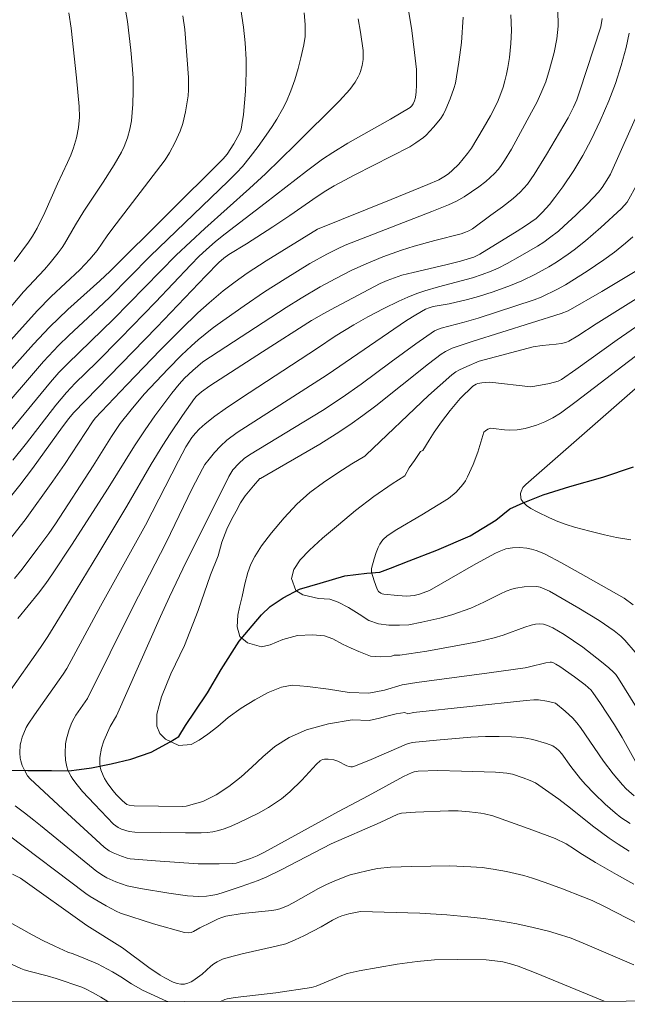
# Model space of a CAD drawing. Units: metres. Extents: x 291314 to 291829, y 1661604 to 1662169.
# Drawn here: x 291547 to 291586, y 1661609 to 1661672 of the extents above; entities that cross this region are included whole.
import ezdxf

# ---------------------------------------------------------------- set-up
doc = ezdxf.new("R2010")
doc.units = ezdxf.units.M
doc.header["$MEASUREMENT"] = 0
doc.layers.add('Articulacao', color=7, linetype='Continuous', lineweight=18)
doc.layers.add('Rio_Perene', color=5, linetype='Continuous', lineweight=25)
doc.layers.add('Curvas_Intermediarias', color=7, linetype='Continuous', lineweight=9, true_color=0x783c14)
doc.layers.add('Curvas_Mestras', color=7, linetype='Continuous', lineweight=20, true_color=0x783c14)

msp = doc.modelspace()

# ---------------------------------------------------------------- linework, layer by layer
at = {"layer": 'Articulacao', "flags": 128}
msp.add_lwpolyline([(291330.24, 1662163.264), (291811.894, 1662163.633), (291812.307, 1661609.36), (291330.678, 1661608.99), (291330.24, 1662163.264)], close=True, dxfattribs=at)
at = {"layer": 'Curvas_Intermediarias', "flags": 128}
for points, elevation in [([(291544.598, 1661647.954), (291547.632, 1661651.338), (291548.662, 1661652.428), (291549.849, 1661653.567), (291551.906, 1661655.416), (291552.566, 1661656.03), (291559.815, 1661663.242), (291560.057, 1661663.527), (291560.5, 1661664.193), (291560.876, 1661664.897), (291560.962, 1661665.144), (291561.014, 1661665.406), (291561.107, 1661666.077), (291561.241, 1661667.577), (291561.293, 1661668.764), (291561.28, 1661669.612), (291561.21, 1661670.681), (291561.106, 1661671.689), (291560.948, 1661672.804)], 98), ([(291565.007, 1661672.598), (291565.063, 1661671.842), (291565.073, 1661671.087), (291564.982, 1661670.545), (291564.788, 1661669.715), (291564.611, 1661669.024), (291564.399, 1661668.308), (291564.154, 1661667.606), (291563.871, 1661666.921), (291563.62, 1661666.425), (291563.249, 1661665.782), (291562.95, 1661665.309), (291562.571, 1661664.756), (291562.052, 1661664.032), (291561.534, 1661663.353), (291561.038, 1661662.747), (291560.691, 1661662.357), (291560.139, 1661661.799), (291555.122, 1661656.981), (291552.514, 1661654.345), (291551.456, 1661653.341), (291549.909, 1661651.906), (291549.243, 1661651.253), (291548.28, 1661650.228), (291545.161, 1661646.62)], 97), ([(291549.914, 1661672.607), (291550.06, 1661671.615), (291550.407, 1661668.435), (291550.579, 1661666.591), (291550.585, 1661665.917), (291550.523, 1661665.246), (291550.399, 1661664.584), (291550.214, 1661663.935), (291550.035, 1661663.462), (291549.832, 1661662.998), (291549.177, 1661661.622), (291548.371, 1661659.798), (291547.877, 1661658.793), (291547.572, 1661658.263), (291547.321, 1661657.88), (291546.406, 1661656.654)], 101), ([(291581.281, 1661672.789), (291581.289, 1661671.746), (291581.211, 1661670.927), (291581.036, 1661670.053), (291580.754, 1661668.964), (291580.499, 1661668.18), (291580.192, 1661667.415), (291579.928, 1661666.855), (291579.596, 1661666.221), (291578.302, 1661663.863), (291577.855, 1661663.137), (291577.593, 1661662.744), (291577.451, 1661662.557), (291577.207, 1661662.282), (291576.939, 1661662.026), (291576.658, 1661661.787), (291576.211, 1661661.441), (291575.75, 1661661.112), (291575.277, 1661660.802), (291574.787, 1661660.522), (291574.274, 1661660.287), (291573.194, 1661659.854), (291567.639, 1661657.696), (291567.135, 1661657.467), (291566.456, 1661657.124), (291565.372, 1661656.513), (291563.777, 1661655.539), (291562.469, 1661654.694), (291561.157, 1661653.8), (291559.419, 1661652.58), (291559.11, 1661652.349), (291558.211, 1661651.62), (291557.774, 1661651.242), (291557.141, 1661650.647), (291556.27, 1661649.765), (291554.75, 1661648.136), (291553.904, 1661647.132), (291553.209, 1661646.246), (291552.647, 1661645.415), (291551.477, 1661643.547), (291549.047, 1661639.818), (291548.618, 1661639.199), (291547.927, 1661638.246), (291546.906, 1661636.904), (291546.419, 1661636.314)], 92), ([(291557.224, 1661672.398), (291557.341, 1661671.526), (291557.509, 1661669.59), (291557.583, 1661668.449), (291557.585, 1661667.668), (291557.559, 1661667.28), (291557.397, 1661666.252), (291557.227, 1661665.491), (291557.05, 1661665.001), (291556.727, 1661664.299), (291556.371, 1661663.612), (291556.089, 1661663.175), (291552.664, 1661658.7), (291552.363, 1661658.292), (291551.715, 1661657.357), (291551.246, 1661656.788), (291550.613, 1661656.121), (291548.779, 1661654.402), (291547.868, 1661653.485), (291545.204, 1661650.525)], 99), ([(291545.493, 1661640.717), (291546.769, 1661642.289), (291547.586, 1661643.365), (291549.505, 1661646.043), (291549.901, 1661646.568), (291550.214, 1661646.941), (291555.545, 1661652.442), (291558.686, 1661655.73), (291559.523, 1661656.583), (291559.847, 1661656.865), (291560.177, 1661657.096), (291561.295, 1661657.775), (291562.992, 1661658.877), (291564.079, 1661659.602), (291565.833, 1661660.822), (291566.389, 1661661.182), (291566.937, 1661661.499), (291568.249, 1661662.203), (291571.773, 1661664.009), (291572.175, 1661664.256), (291572.655, 1661664.592), (291572.829, 1661664.745), (291573.306, 1661665.261), (291573.749, 1661665.808), (291573.943, 1661666.106), (291574.102, 1661666.426), (291574.374, 1661667.075), (291574.613, 1661667.738), (291574.705, 1661668.082), (291574.929, 1661669.425), (291575.095, 1661670.705), (291575.214, 1661672.323)], 94), ([(291546.084, 1661638.775), (291547.101, 1661640.079), (291548.887, 1661642.564), (291549.626, 1661643.626), (291551.419, 1661646.365), (291551.606, 1661646.606), (291553.627, 1661648.734), (291555.785, 1661650.974), (291557.119, 1661652.307), (291558.19, 1661653.349), (291558.901, 1661653.989), (291559.814, 1661654.761), (291560.577, 1661655.338), (291561.356, 1661655.895), (291562.559, 1661656.679), (291565.855, 1661658.711), (291570.591, 1661660.615), (291572.931, 1661661.582), (291573.635, 1661661.895), (291574.079, 1661662.145), (291574.284, 1661662.291), (291574.506, 1661662.478), (291574.92, 1661662.897), (291575.488, 1661663.577), (291575.732, 1661663.917), (291576.498, 1661665.18), (291576.96, 1661666), (291577.401, 1661666.871), (291577.62, 1661667.423), (291577.761, 1661667.831), (291577.885, 1661668.244), (291577.988, 1661668.661), (291578.073, 1661669.084), (291578.176, 1661669.732), (291578.271, 1661670.632), (291578.298, 1661671.463), (291578.267, 1661672.473)], 93), ([(291546.15, 1661645.761), (291548.73, 1661648.899), (291549.275, 1661649.516), (291549.844, 1661650.112), (291552.774, 1661652.949), (291556.789, 1661657.043), (291558.622, 1661658.764), (291561.492, 1661661.323), (291562.523, 1661662.274), (291564.443, 1661664.144), (291567.276, 1661666.945), (291567.938, 1661667.672), (291568.283, 1661668.146), (291568.468, 1661668.485), (291568.545, 1661668.662), (291568.612, 1661668.846), (291568.717, 1661669.225), (291568.78, 1661669.608), (291568.793, 1661669.8), (291568.781, 1661670.188), (291568.628, 1661671.355), (291568.466, 1661672.226)], 96), ([(291546.638, 1661633.732), (291547.969, 1661635.368), (291548.422, 1661635.978), (291548.867, 1661636.614), (291550.068, 1661638.443), (291552.429, 1661642.098), (291554.119, 1661644.818), (291554.795, 1661645.846), (291555.43, 1661646.741), (291556.506, 1661648.209), (291556.98, 1661648.783), (291557.32, 1661649.156), (291557.861, 1661649.657), (291558.505, 1661650.203), (291563.852, 1661653.704), (291564.809, 1661654.3), (291566.025, 1661655.012), (291567.029, 1661655.558), (291568.061, 1661656.081), (291568.99, 1661656.504), (291570.051, 1661656.946), (291571.259, 1661657.376), (291572.068, 1661657.637), (291573.378, 1661658.001), (291575.069, 1661658.43), (291575.347, 1661658.522), (291575.56, 1661658.617), (291575.796, 1661658.753), (291576.989, 1661659.61), (291577.736, 1661660.158), (291578.421, 1661660.686), (291578.872, 1661661.086), (291579.326, 1661661.615), (291579.76, 1661662.229), (291580.561, 1661663.522), (291581.939, 1661665.868), (291582.28, 1661666.539), (291582.49, 1661667.027), (291582.674, 1661667.526), (291584.028, 1661671.697), (291584.121, 1661672.246)], 91), ([(291585.862, 1661618.82), (291585.14, 1661619.268), (291584.564, 1661619.659), (291583.499, 1661620.44), (291582.101, 1661621.564), (291581.337, 1661622.156), (291580.067, 1661623.053), (291579.844, 1661623.193), (291579.506, 1661623.35), (291579.054, 1661623.529), (291578.362, 1661623.757), (291578.003, 1661623.826), (291577.272, 1661623.889), (291575.103, 1661623.957), (291573.584, 1661623.981), (291572.322, 1661623.938), (291572.065, 1661623.902), (291571.942, 1661623.864), (291571.384, 1661623.606), (291569.121, 1661622.36), (291567.202, 1661621.359), (291562.454, 1661618.743), (291561.981, 1661618.518), (291561.559, 1661618.351), (291560.642, 1661618.046), (291560.408, 1661618.023), (291559.543, 1661618.002), (291558.197, 1661618.004), (291555.47, 1661618.188), (291553.85, 1661618.326), (291553.659, 1661618.37), (291553.289, 1661618.492), (291552.745, 1661618.711), (291552.485, 1661618.842), (291552.176, 1661619.082), (291549.813, 1661621.233), (291547.421, 1661623.458), (291547.26, 1661623.655), (291547.057, 1661624.012), (291546.917, 1661624.309), (291546.818, 1661624.615), (291546.788, 1661624.78), (291546.761, 1661625.121), (291546.791, 1661625.632), (291546.82, 1661625.796), (291546.911, 1661626.121), (291547.162, 1661626.752), (291547.297, 1661626.973), (291547.709, 1661627.57), (291549.552, 1661630.181), (291549.769, 1661630.53), (291551.94, 1661634.534), (291554.818, 1661639.738), (291556.936, 1661643.853), (291557.415, 1661644.749), (291557.601, 1661645.057), (291557.805, 1661645.352), (291558.028, 1661645.627), (291558.271, 1661645.883), (291558.663, 1661646.239), (291559.282, 1661646.732), (291559.929, 1661647.192), (291560.91, 1661647.847), (291565.85, 1661651.078), (291566.995, 1661651.849), (291568.188, 1661652.587), (291569.08, 1661653.099), (291570.105, 1661653.631), (291571.086, 1661654.109), (291571.651, 1661654.36), (291572.228, 1661654.586), (291572.741, 1661654.759), (291573.632, 1661655.026), (291575.807, 1661655.602), (291576.414, 1661655.805), (291577.01, 1661656.035), (291577.449, 1661656.227), (291578.02, 1661656.514), (291578.86, 1661656.981), (291579.97, 1661657.628), (291580.371, 1661657.88), (291580.753, 1661658.159), (291581.314, 1661658.595), (291581.671, 1661658.905), (291582.428, 1661659.618), (291583.171, 1661660.349), (291583.887, 1661661.101), (291584.124, 1661661.396), (291584.538, 1661662.034), (291584.65, 1661662.243), (291586.527, 1661666.416)], 89), ([(291586.394, 1661661.658), (291585.718, 1661660.464), (291585.56, 1661660.258), (291585.334, 1661660.024), (291584.038, 1661658.831), (291583.063, 1661657.976), (291582.317, 1661657.388), (291581.938, 1661657.11), (291581.194, 1661656.609), (291580.698, 1661656.301), (291579.847, 1661655.827), (291578.971, 1661655.402), (291578.241, 1661655.109), (291577.126, 1661654.709), (291576.194, 1661654.409), (291575.487, 1661654.21), (291574.297, 1661653.921), (291573.273, 1661653.749), (291573.027, 1661653.681), (291572.795, 1661653.582), (291572.172, 1661653.232), (291571.561, 1661652.852), (291566.488, 1661649.38), (291560.712, 1661645.68), (291560.038, 1661645.184), (291559.638, 1661644.8), (291559.261, 1661644.391), (291558.903, 1661643.966), (291558.64, 1661643.617), (291558.475, 1661643.339), (291557.82, 1661642.087), (291556.147, 1661638.617), (291554.017, 1661634.461), (291551.103, 1661628.603), (291550.367, 1661627.55), (291550.24, 1661627.342), (291550.097, 1661627.064), (291549.926, 1661626.624), (291549.755, 1661626.014), (291549.703, 1661625.701), (291549.677, 1661625.097), (291549.695, 1661624.648), (291549.726, 1661624.43), (291549.777, 1661624.218), (291549.85, 1661624.013), (291550.05, 1661623.616), (291550.17, 1661623.425), (291550.437, 1661623.066), (291550.794, 1661622.644), (291551.546, 1661621.829), (291552.774, 1661620.552), (291553.075, 1661620.325), (291553.29, 1661620.22), (291553.788, 1661620.071), (291554.133, 1661620.034), (291557.389, 1661619.992), (291558.401, 1661619.998), (291558.774, 1661620.016), (291559.143, 1661620.062), (291559.509, 1661620.142), (291559.871, 1661620.249), (291560.224, 1661620.378), (291560.754, 1661620.606), (291562.084, 1661621.249), (291562.725, 1661621.625), (291563.543, 1661622.178), (291564.082, 1661622.628), (291564.859, 1661623.371), (291565.788, 1661624.388), (291566.028, 1661624.617), (291566.187, 1661624.702), (291566.301, 1661624.725), (291566.54, 1661624.724), (291566.905, 1661624.669), (291567.17, 1661624.583), (291567.745, 1661624.298), (291567.891, 1661624.24), (291567.993, 1661624.219), (291568.1, 1661624.22), (291568.201, 1661624.245), (291569.303, 1661624.695), (291571.577, 1661625.675), (291571.934, 1661625.787), (291573.484, 1661625.945), (291575.687, 1661626.128), (291576.63, 1661626.163), (291577.507, 1661626.171), (291578.315, 1661626.147), (291578.919, 1661626.1), (291579.219, 1661626.059), (291579.664, 1661625.969), (291580.543, 1661625.728), (291580.965, 1661625.564), (291581.201, 1661625.407), (291581.342, 1661625.276), (291581.532, 1661625.056), (291582.119, 1661624.256), (291582.739, 1661623.456), (291583.052, 1661623.099), (291583.613, 1661622.506), (291584.307, 1661621.83), (291584.946, 1661621.272), (291585.32, 1661620.979), (291585.912, 1661620.591)], 88), ([(291586.179, 1661622.359), (291585.67, 1661622.819), (291585.43, 1661623.075), (291584.83, 1661623.787), (291584.208, 1661624.585), (291582.725, 1661626.746), (291582.5, 1661627.055), (291582.251, 1661627.342), (291581.743, 1661627.804), (291581.135, 1661628.305), (291580.572, 1661628.44), (291580.047, 1661628.517), (291579.729, 1661628.523), (291579.249, 1661628.486), (291572.01, 1661627.704), (291571.652, 1661627.626), (291571.467, 1661627.717), (291570.901, 1661627.632), (291570.399, 1661627.506), (291569.84, 1661627.354), (291569.184, 1661627.195), (291568.089, 1661627.238), (291566.574, 1661626.994), (291565.156, 1661626.609), (291564.032, 1661626.107), (291563.128, 1661625.528), (291562.349, 1661624.864), (291561.655, 1661624.211), (291560.958, 1661623.576), (291560.178, 1661622.964), (291559.365, 1661622.428), (291558.503, 1661622.008), (291557.442, 1661621.708), (291557.226, 1661621.689), (291554.1, 1661621.718), (291553.784, 1661621.762), (291553.625, 1661621.808), (291553.351, 1661622.042), (291552.949, 1661622.459), (291552.76, 1661622.682), (291552.413, 1661623.144), (291552.2, 1661623.486), (291552.106, 1661623.668), (291551.961, 1661624.043), (291551.917, 1661624.233), (291551.894, 1661624.427), (291551.903, 1661624.829), (291552.011, 1661625.426), (291552.157, 1661625.899), (291552.551, 1661626.818), (291552.959, 1661627.492), (291555.796, 1661633.877), (291556.371, 1661635.128), (291557.231, 1661636.921), (291560.164, 1661642.851), (291560.437, 1661643.288), (291560.811, 1661643.696), (291561.165, 1661644.01), (291561.502, 1661644.242), (291566.186, 1661647.095), (291567.437, 1661647.918), (291568.658, 1661648.784), (291570.581, 1661650.217), (291572.163, 1661651.369), (291573.356, 1661652.189), (291573.522, 1661652.27), (291573.783, 1661652.364), (291575.268, 1661652.758), (291576.162, 1661653.018), (291579.763, 1661654.197), (291580.201, 1661654.364), (291581.262, 1661654.865), (291581.776, 1661655.147), (291583.15, 1661656.031), (291584.236, 1661656.754), (291584.907, 1661657.243), (291585.616, 1661657.815), (291586.081, 1661658.224)], 87), ([(291586.239, 1661656.004), (291584.095, 1661654.723), (291581.938, 1661653.486), (291581.485, 1661653.308), (291575.779, 1661651.518), (291574.502, 1661651.089), (291574.069, 1661650.88), (291573.799, 1661650.707), (291572.972, 1661650.09), (291569.602, 1661647.394), (291568.775, 1661646.765), (291567.932, 1661646.159), (291567.065, 1661645.588), (291566.004, 1661644.932), (291562.206, 1661642.716), (291562.171, 1661642.716), (291561.755, 1661642.255), (291561.222, 1661641.613), (291560.923, 1661641.163), (291560.642, 1661640.636), (291560.353, 1661640.102), (291560.05, 1661639.471), (291559.72, 1661638.631), (291559.485, 1661637.772), (291558.987, 1661636.537), (291558.215, 1661634.266), (291557.328, 1661632.021), (291556.448, 1661630.188), (291555.86, 1661628.725), (291555.557, 1661627.601), (291555.561, 1661626.83), (291555.753, 1661626.355), (291556.113, 1661625.994), (291556.957, 1661625.586), (291557.752, 1661625.668), (291558.277, 1661625.934), (291558.816, 1661626.317), (291559.472, 1661626.823), (291560.132, 1661627.384), (291560.953, 1661627.992), (291561.849, 1661628.52), (291562.704, 1661628.993), (291563.54, 1661629.343), (291564.241, 1661629.458), (291565.22, 1661629.375), (291566.574, 1661629.203), (291567.898, 1661628.986), (291569.158, 1661628.958), (291570.163, 1661629.136), (291571.295, 1661629.491), (291571.298, 1661629.491), (291572.242, 1661629.646), (291576.877, 1661630.258), (291579.191, 1661630.587), (291579.458, 1661630.636), (291580.515, 1661630.891), (291580.78, 1661630.941), (291580.868, 1661630.941), (291580.956, 1661630.92), (291581.159, 1661630.816), (291581.396, 1661630.667), (291582.357, 1661629.992), (291583.03, 1661629.487), (291583.408, 1661629.137), (291583.576, 1661628.928), (291583.968, 1661628.36), (291584.911, 1661626.92), (291585.403, 1661626.107), (291586.254, 1661624.576)], 86), ([(291588.737, 1661654.145), (291585.074, 1661651.624), (291582.44, 1661649.717), (291581.517, 1661649.074), (291581.304, 1661648.979), (291580.744, 1661648.826), (291580.171, 1661648.708), (291579.539, 1661648.601), (291576.915, 1661648.9), (291576.404, 1661648.872), (291576.156, 1661648.828), (291576.042, 1661648.785), (291575.823, 1661648.641), (291575.007, 1661647.852), (291574.365, 1661647.077), (291573.813, 1661646.355), (291573.347, 1661645.691), (291573.017, 1661645.179), (291572.622, 1661644.518), (291572.474, 1661644.456), (291572.077, 1661643.888), (291571.747, 1661643.416), (291571.459, 1661642.896), (291570.66, 1661642.39), (291569.48, 1661641.56), (291568.299, 1661640.663), (291567.208, 1661639.745), (291566.181, 1661638.903), (291565.345, 1661638.118), (291564.746, 1661637.498), (291564.345, 1661636.897), (291564.191, 1661636.311), (291564.473, 1661635.548), (291564.916, 1661635.269), (291565.921, 1661635.026), (291566.641, 1661634.983), (291567.189, 1661634.792), (291567.856, 1661634.453), (291568.524, 1661634.019), (291569.158, 1661633.618), (291569.784, 1661633.401), (291570.441, 1661633.309), (291571.112, 1661633.306), (291571.712, 1661633.336), (291572.548, 1661633.51), (291573.705, 1661633.757), (291574.476, 1661633.975), (291575.701, 1661634.409), (291576.536, 1661634.791), (291577.602, 1661635.332), (291577.963, 1661635.49), (291578.332, 1661635.622), (291578.589, 1661635.689), (291579.123, 1661635.766), (291579.929, 1661635.786), (291580.141, 1661635.749), (291580.75, 1661635.491), (291582.623, 1661634.411), (291583.924, 1661633.618), (291584.89, 1661632.942), (291585.317, 1661632.602), (291585.578, 1661632.35), (291586.245, 1661631.585)], 84), ([(291586.107, 1661634.614), (291585.531, 1661635.042), (291583.079, 1661636.446), (291581.515, 1661637.312), (291580.455, 1661637.877), (291580.173, 1661638), (291579.884, 1661638.103), (291579.588, 1661638.186), (291579.286, 1661638.25), (291578.832, 1661638.295), (291578.378, 1661638.283), (291577.936, 1661638.203), (291577.509, 1661638.051), (291577.237, 1661637.919), (291575.87, 1661637.163), (291573.038, 1661635.542), (291572.4, 1661635.309), (291572.053, 1661635.218), (291571.587, 1661635.185), (291571.001, 1661635.208), (291570.124, 1661635.298), (291570.019, 1661635.324), (291569.919, 1661635.371), (291569.767, 1661635.482), (291569.679, 1661635.616), (291569.488, 1661636.159), (291569.327, 1661636.714), (291569.315, 1661636.829), (291569.331, 1661636.946), (291569.494, 1661637.568), (291569.622, 1661637.977), (291569.742, 1661638.288), (291569.851, 1661638.509), (291569.986, 1661638.712), (291570.064, 1661638.801), (291570.336, 1661639.04), (291570.945, 1661639.453), (291572.556, 1661640.4), (291574.255, 1661641.451), (291574.76, 1661641.85), (291575.188, 1661642.334), (291575.345, 1661642.572), (291575.48, 1661642.826), (291575.84, 1661643.617), (291576.144, 1661644.407), (291576.537, 1661645.687), (291576.634, 1661645.793), (291576.782, 1661645.897), (291576.95, 1661645.947), (291577.159, 1661645.933), (291577.857, 1661645.841), (291578.16, 1661645.825), (291578.672, 1661645.853), (291579.176, 1661645.938), (291579.911, 1661646.153), (291580.449, 1661646.354), (291580.958, 1661646.613), (291581.441, 1661646.923), (291582.444, 1661647.669), (291586.978, 1661651.137)], 83), ([(291587.771, 1661649.826), (291579.217, 1661642.347), (291579.041, 1661642.142), (291578.921, 1661641.884), (291578.888, 1661641.758), (291578.895, 1661641.478), (291578.933, 1661641.367), (291579.051, 1661641.202), (291579.278, 1661640.982), (291579.554, 1661640.801), (291579.953, 1661640.579), (291580.742, 1661640.195), (291581.269, 1661639.967), (291581.806, 1661639.769), (291582.354, 1661639.6), (291583.338, 1661639.338), (291584.266, 1661639.112), (291585.033, 1661638.944), (291585.953, 1661638.779)], 82), ([(291587.273, 1661613.718), (291584.219, 1661615.295), (291583.482, 1661615.647), (291582.891, 1661615.894), (291581.58, 1661616.402), (291580.46, 1661616.81), (291579.643, 1661617.083), (291579.093, 1661617.247), (291578.539, 1661617.39), (291577.979, 1661617.514), (291577.134, 1661617.667), (291576.417, 1661617.759), (291575.696, 1661617.82), (291574.353, 1661617.875), (291571.905, 1661617.831), (291570.537, 1661617.779), (291569.701, 1661617.694), (291569.113, 1661617.578), (291568.411, 1661617.414), (291567.948, 1661617.287), (291567.607, 1661617.166), (291566.828, 1661616.849), (291566.39, 1661616.654), (291565.914, 1661616.412), (291564.29, 1661615.49), (291563.934, 1661615.317), (291563.445, 1661615.118), (291563.192, 1661615.051), (291562.924, 1661615.008), (291561.023, 1661614.807), (291559.97, 1661614.636), (291559.723, 1661614.561), (291559.482, 1661614.464), (291559.008, 1661614.245), (291558.307, 1661613.893), (291557.914, 1661613.653), (291557.75, 1661613.6), (291557.579, 1661613.576), (291557.322, 1661613.599), (291555.345, 1661614.156), (291553.232, 1661614.832), (291552.939, 1661614.962), (291552.301, 1661615.301), (291551.269, 1661615.913), (291551.006, 1661616.095), (291546.02, 1661619.857)], 91), ([(291546.293, 1661617.34), (291546.807, 1661617.085), (291551.055, 1661614.048), (291553.35, 1661612.624), (291555.047, 1661611.349), (291555.756, 1661610.864), (291556.065, 1661610.682), (291556.595, 1661610.412), (291556.852, 1661610.318), (291557.092, 1661610.28), (291557.319, 1661610.293), (291557.544, 1661610.342), (291557.758, 1661610.427), (291557.863, 1661610.486), (291558.454, 1661610.933), (291559.017, 1661611.427), (291559.212, 1661611.579), (291559.416, 1661611.714), (291559.759, 1661611.88), (291560.125, 1661612.004), (291561.036, 1661612.239), (291563.205, 1661612.716), (291563.833, 1661612.87), (291564.427, 1661613.118), (291564.984, 1661613.389), (291566.094, 1661613.968), (291566.822, 1661614.399), (291567.198, 1661614.583), (291567.415, 1661614.661), (291567.862, 1661614.786), (291568.619, 1661614.947), (291572.425, 1661614.831), (291574.159, 1661614.721), (291575.515, 1661614.602), (291576.5, 1661614.494), (291577.66, 1661614.331), (291578.647, 1661614.151), (291579.703, 1661613.917), (291580.675, 1661613.68), (291581.162, 1661613.54), (291582.124, 1661613.225), (291583.16, 1661612.816), (291586.162, 1661611.518)], 92), ([(291556.25, 1661609.163), (291556.179, 1661609.192), (291554.632, 1661609.904), (291553.923, 1661610.299), (291553.243, 1661610.746), (291552.698, 1661611.082), (291551.738, 1661611.588), (291550.876, 1661611.957), (291550.18, 1661612.228), (291549.851, 1661612.339), (291549, 1661612.71), (291548.232, 1661613.079), (291547.549, 1661613.445), (291543.557, 1661615.669)], 93), ([(291552.399, 1661609.16), (291551.968, 1661609.449), (291551.474, 1661609.729), (291550.968, 1661609.986), (291550.734, 1661610.082), (291549.102, 1661610.645), (291548.526, 1661610.817), (291547.431, 1661611.09), (291547.048, 1661611.204), (291546.828, 1661611.289), (291545.573, 1661611.871)], 94), ([(291584.256, 1661609.185), (291579.886, 1661610.982), (291578.734, 1661611.439), (291578.244, 1661611.591), (291577.745, 1661611.707), (291577.239, 1661611.782), (291576.673, 1661611.838), (291574.837, 1661611.869), (291573.359, 1661611.834), (291572.256, 1661611.745), (291570.975, 1661611.572), (291568.535, 1661611.137), (291567.769, 1661610.961), (291567.313, 1661610.791), (291565.784, 1661610.157), (291565.472, 1661610.067), (291563.177, 1661609.731), (291560.585, 1661609.418), (291560.073, 1661609.332), (291559.922, 1661609.292), (291559.638, 1661609.166)], 93)]:
    msp.add_lwpolyline(points, dxfattribs=dict(at, elevation=elevation))
at = {"layer": 'Curvas_Mestras', "flags": 128}
for points, elevation in [([(291553.552, 1661672.775), (291553.668, 1661672.054), (291553.891, 1661670.208), (291553.977, 1661669.247), (291554.031, 1661668.415), (291554.044, 1661667.582), (291554.01, 1661666.749), (291553.919, 1661665.666), (291553.83, 1661665.145), (291553.673, 1661664.573), (291553.465, 1661664.018), (291553.285, 1661663.653), (291552.823, 1661662.857), (291552.106, 1661661.738), (291550.861, 1661659.867), (291550.33, 1661659.002), (291549.622, 1661657.779), (291549.474, 1661657.547), (291549.228, 1661657.213), (291548.71, 1661656.56), (291548.349, 1661656.136), (291546.99, 1661654.691), (291544.355, 1661651.569)], 100), ([(291546.322, 1661643.896), (291547.194, 1661644.993), (291549.078, 1661647.434), (291549.748, 1661648.239), (291550.322, 1661648.834), (291551.689, 1661650.175), (291553.215, 1661651.722), (291555.459, 1661654.036), (291557.727, 1661656.431), (291558.269, 1661656.986), (291558.708, 1661657.399), (291559.316, 1661657.928), (291559.944, 1661658.432), (291562.511, 1661660.38), (291565.154, 1661662.452), (291566.182, 1661663.209), (291566.847, 1661663.649), (291567.799, 1661664.234), (291570.533, 1661665.769), (291571.805, 1661666.524), (291571.914, 1661666.625), (291571.997, 1661666.754), (291572.092, 1661666.96), (291572.153, 1661667.177), (291572.192, 1661667.534), (291572.213, 1661667.952), (291572.221, 1661668.58), (291572.204, 1661668.97), (291572.085, 1661670.06), (291571.905, 1661671.461), (291571.676, 1661672.892)], 95), ([(291546.025, 1661628.937), (291548.081, 1661631.89), (291548.556, 1661632.598), (291549.652, 1661634.353), (291551.834, 1661637.963), (291553.63, 1661640.954), (291555.199, 1661643.637), (291555.937, 1661644.865), (291556.402, 1661645.588), (291557.195, 1661646.758), (291557.964, 1661647.849), (291558.09, 1661647.998), (291558.411, 1661648.283), (291558.963, 1661648.66), (291562.332, 1661650.849), (291565.483, 1661652.852), (291566.275, 1661653.316), (291567.025, 1661653.726), (291569.874, 1661655.233), (291570.331, 1661655.435), (291571.274, 1661655.764), (291571.987, 1661655.95), (291574.084, 1661656.435), (291575.038, 1661656.673), (291575.888, 1661656.931), (291576.274, 1661657.113), (291578.667, 1661658.583), (291579.209, 1661658.936), (291579.893, 1661659.412), (291580.301, 1661659.802), (291580.735, 1661660.301), (291581.088, 1661660.748), (291581.599, 1661661.435), (291582.311, 1661662.488), (291582.878, 1661663.445), (291583.417, 1661664.442), (291583.999, 1661665.673), (291584.544, 1661666.947), (291584.973, 1661668.075), (291585.349, 1661669.222), (291585.661, 1661670.387), (291585.863, 1661671.305)], 90), ([(291587.382, 1661626.333), (291585.173, 1661629.889), (291584.991, 1661630.148), (291584.854, 1661630.307), (291584.554, 1661630.581), (291584.09, 1661630.969), (291582.892, 1661631.894), (291581.691, 1661632.707), (291580.968, 1661633.138), (291580.606, 1661633.299), (291580.352, 1661633.369), (291580.097, 1661633.394), (291579.836, 1661633.373), (291579.575, 1661633.32), (291579.165, 1661633.197), (291577.769, 1661632.678), (291577.19, 1661632.498), (291576.128, 1661632.246), (291574.961, 1661632.022), (291572.884, 1661631.652), (291571.149, 1661631.39), (291570.778, 1661631.382), (291570.599, 1661631.318), (291569.909, 1661631.288), (291569.26, 1661631.321), (291568.51, 1661631.622), (291568.019, 1661631.832), (291567.464, 1661632.104), (291566.845, 1661632.439), (291566.312, 1661632.637), (291565.54, 1661632.703), (291564.572, 1661632.643), (291563.642, 1661632.406), (291562.817, 1661632.052), (291562.274, 1661631.922), (291561.362, 1661632.19), (291560.882, 1661632.588), (291560.705, 1661633.218), (291560.739, 1661633.966), (291560.858, 1661634.475), (291561.034, 1661635.149), (291561.206, 1661635.968), (291561.393, 1661636.69), (291561.573, 1661637.228), (291561.843, 1661637.73), (291562.274, 1661638.412), (291562.911, 1661639.231), (291563.728, 1661640.204), (291564.526, 1661641.079), (291565.373, 1661641.816), (291566.243, 1661642.458), (291567.157, 1661643.086), (291568.072, 1661643.669), (291568.9, 1661644.167), (291568.98, 1661644.24), (291572.972, 1661648.045), (291574.475, 1661649.379), (291574.743, 1661649.564), (291574.971, 1661649.688), (291575.445, 1661649.91), (291576.237, 1661650.242), (291579.705, 1661651.165), (291580.281, 1661651.26), (291581.162, 1661651.341), (291581.483, 1661651.386), (291581.791, 1661651.449), (291581.981, 1661651.526), (291582.571, 1661651.879), (291583.727, 1661652.643), (291587.502, 1661654.995)], 85), ([(291586.158, 1661616.699), (291585.047, 1661617.313), (291583.705, 1661618.093), (291582.68, 1661618.717), (291582.353, 1661618.945), (291581.81, 1661619.286), (291581.104, 1661619.63), (291579.673, 1661620.171), (291577.114, 1661621.075), (291576.575, 1661621.216), (291576.332, 1661621.262), (291575.606, 1661621.349), (291574.877, 1661621.405), (291574.265, 1661621.407), (291572.144, 1661621.324), (291571.245, 1661621.246), (291571.015, 1661621.186), (291569.878, 1661620.66), (291566.727, 1661619.288), (291563.532, 1661617.622), (291562.611, 1661617.176), (291562.046, 1661616.938), (291560.972, 1661616.539), (291559.878, 1661616.178), (291559.401, 1661616.044), (291559.011, 1661615.962), (291558.748, 1661615.926), (291558.254, 1661615.907), (291557.89, 1661615.918), (291557.528, 1661615.953), (291556.314, 1661616.119), (291554.5, 1661616.418), (291553.654, 1661616.601), (291552.929, 1661616.85), (291552.344, 1661617.101), (291552.124, 1661617.229), (291551.7, 1661617.513), (291548.083, 1661620.456), (291547.656, 1661620.809), (291547.067, 1661621.284), (291546.474, 1661621.733)], 90)]:
    msp.add_lwpolyline(points, dxfattribs=dict(at, elevation=elevation))
at = {"layer": 'Rio_Perene', "flags": 128}
msp.add_lwpolyline([(291545.692, 1661624.018), (291547.286, 1661624.001), (291548.793, 1661623.981), (291549.907, 1661623.964), (291550.578, 1661624.048), (291551.37, 1661624.169), (291552.614, 1661624.418), (291553.893, 1661624.721), (291555.19, 1661625.166), (291556.4, 1661625.826), (291556.97, 1661626.162), (291557.396, 1661626.869), (291558.014, 1661627.79), (291558.811, 1661628.974), (291559.683, 1661630.464), (291560.835, 1661632.292), (291562.262, 1661633.972), (291562.824, 1661634.519), (291563.652, 1661635.076), (291564.712, 1661635.627), (291566.036, 1661636.018), (291567.61, 1661636.471), (291569.035, 1661636.654), (291569.868, 1661636.706), (291570.55, 1661636.969), (291571.731, 1661637.439), (291573.522, 1661638.126), (291575.644, 1661639.038), (291577.296, 1661640.048), (291578.207, 1661640.773), (291579.054, 1661641.167), (291580.336, 1661641.671), (291582.053, 1661642.204), (291584.163, 1661642.814), (291586.127, 1661643.471)], dxfattribs=at)

doc.saveas('drawing.dxf')
